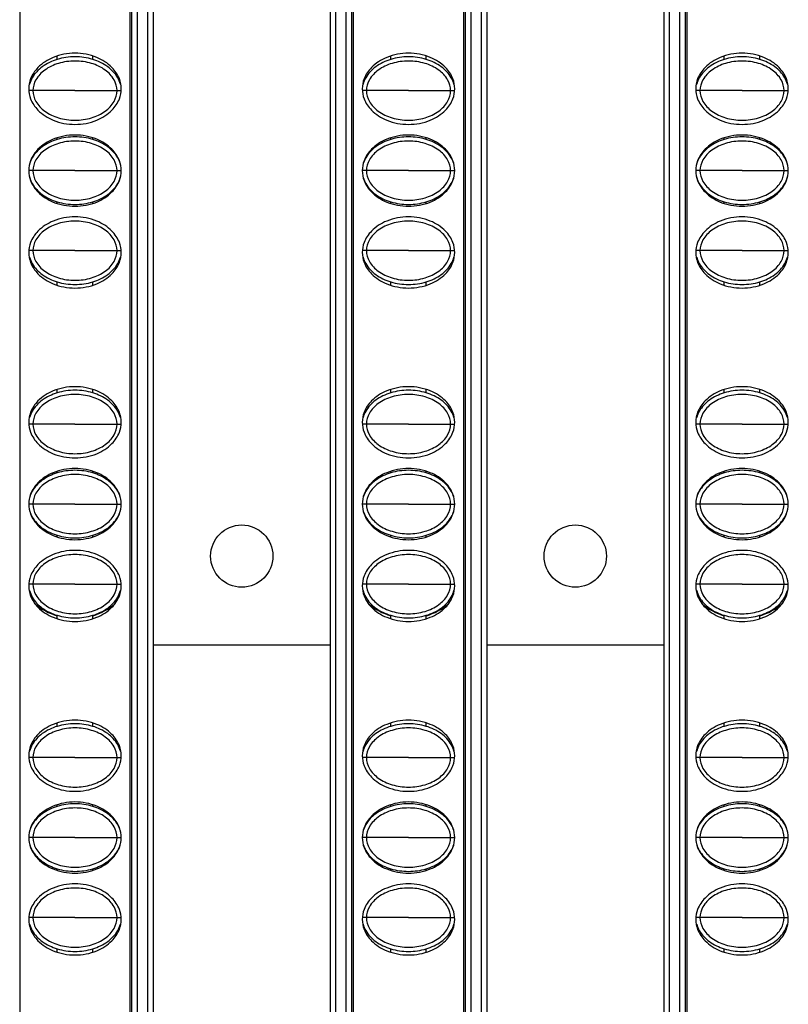
# Model space of a CAD drawing. Units: millimetres. Extents: x 6372 to 9836, y -168 to 2281.
# Drawn here: x 7003 to 7046, y 1244 to 1299 of the extents above; entities that cross this region are included whole.
import ezdxf

# ---------------------------------------------------------------- set-up
doc = ezdxf.new("R2010")
doc.units = ezdxf.units.MM
doc.header["$LTSCALE"] = 30.734
doc.layers.get('0').update_dxf_attribs({"linetype": 'CONTINUOUS'})

msp = doc.modelspace()

# ---------------------------------------------------------------- linework, layer by layer
at = {"color": 7, "linetype": 'Continuous'}
for p, q in [((7003.062, 1353.887), (7003.062, 1056.429)), ((7009.278, 1056.428), (7009.278, 1353.887)), ((7010.57, 1353.658), (7010.57, 758.658)), ((7020.52, 1353.658), (7020.52, 758.658)), ((7021.812, 1353.887), (7021.812, 1056.429)), ((7028.028, 1056.428), (7028.028, 1353.887)), ((7029.32, 1353.658), (7029.32, 758.658)), ((7039.27, 1353.658), (7039.27, 758.658)), ((7040.562, 1353.887), (7040.562, 1056.429)), ((7009.37, 759.458), (7009.37, 1352.858)), ((7021.72, 1352.858), (7021.72, 759.458)), ((7028.12, 759.458), (7028.12, 1352.858)), ((7040.47, 1352.858), (7040.47, 759.458)), ((7005.17, 1296.785), (7005.17, 1296.978)), ((7007.17, 1296.785), (7007.17, 1296.977)), ((7023.92, 1296.785), (7023.92, 1296.978)), ((7025.92, 1296.785), (7025.92, 1296.977)), ((7042.67, 1296.785), (7042.67, 1296.978)), ((7044.67, 1296.785), (7044.67, 1296.977)), ((7005.17, 1292.285), (7005.17, 1292.378)), ((7007.17, 1292.285), (7007.17, 1292.377)), ((7023.92, 1292.285), (7023.92, 1292.378)), ((7025.92, 1292.285), (7025.92, 1292.377)), ((7042.67, 1292.285), (7042.67, 1292.378)), ((7044.67, 1292.285), (7044.67, 1292.377)), ((7005.17, 1288.688), (7005.17, 1288.78)), ((7007.17, 1288.688), (7007.17, 1288.78)), ((7023.92, 1288.688), (7023.92, 1288.78)), ((7025.92, 1288.688), (7025.92, 1288.78)), ((7042.67, 1288.688), (7042.67, 1288.78)), ((7044.67, 1288.688), (7044.67, 1288.78)), ((7005.17, 1284.088), (7005.17, 1284.28)), ((7007.17, 1284.088), (7007.17, 1284.28)), ((7023.92, 1284.088), (7023.92, 1284.28)), ((7025.92, 1284.088), (7025.92, 1284.28)), ((7042.67, 1284.088), (7042.67, 1284.28)), ((7044.67, 1284.088), (7044.67, 1284.28)), ((7005.17, 1278.035), (7005.17, 1278.228)), ((7007.17, 1278.035), (7007.17, 1278.227)), ((7023.92, 1278.035), (7023.92, 1278.228)), ((7025.92, 1278.035), (7025.92, 1278.227)), ((7042.67, 1278.035), (7042.67, 1278.228)), ((7044.67, 1278.035), (7044.67, 1278.227)), ((7005.17, 1273.535), (7005.17, 1273.628)), ((7007.17, 1273.535), (7007.17, 1273.627)), ((7023.92, 1273.535), (7023.92, 1273.628)), ((7025.92, 1273.535), (7025.92, 1273.627)), ((7042.67, 1273.535), (7042.67, 1273.628)), ((7044.67, 1273.535), (7044.67, 1273.627)), ((7005.17, 1269.938), (7005.17, 1270.03)), ((7007.17, 1269.938), (7007.17, 1270.03)), ((7023.92, 1269.938), (7023.92, 1270.03)), ((7025.92, 1269.938), (7025.92, 1270.03)), ((7042.67, 1269.938), (7042.67, 1270.03)), ((7044.67, 1269.938), (7044.67, 1270.03)), ((7005.17, 1265.338), (7005.17, 1265.53)), ((7007.17, 1265.338), (7007.17, 1265.53)), ((7023.92, 1265.338), (7023.92, 1265.53)), ((7025.92, 1265.338), (7025.92, 1265.53)), ((7042.67, 1265.338), (7042.67, 1265.53)), ((7044.67, 1265.338), (7044.67, 1265.53)), ((7020.52, 1263.858), (7010.57, 1263.858)), ((7039.27, 1263.858), (7029.32, 1263.858)), ((7005.17, 1259.285), (7005.17, 1259.478)), ((7007.17, 1259.285), (7007.17, 1259.478)), ((7023.92, 1259.285), (7023.92, 1259.478)), ((7025.92, 1259.285), (7025.92, 1259.478)), ((7042.67, 1259.285), (7042.67, 1259.478)), ((7044.67, 1259.285), (7044.67, 1259.478)), ((7005.17, 1254.785), (7005.17, 1254.878)), ((7007.17, 1254.785), (7007.17, 1254.878)), ((7023.92, 1254.785), (7023.92, 1254.878)), ((7025.92, 1254.785), (7025.92, 1254.878)), ((7042.67, 1254.785), (7042.67, 1254.878)), ((7044.67, 1254.785), (7044.67, 1254.878)), ((7005.17, 1251.188), (7005.17, 1251.28)), ((7007.17, 1251.188), (7007.17, 1251.28)), ((7023.92, 1251.188), (7023.92, 1251.28)), ((7025.92, 1251.188), (7025.92, 1251.28)), ((7042.67, 1251.188), (7042.67, 1251.28)), ((7044.67, 1251.188), (7044.67, 1251.28)), ((7005.17, 1246.588), (7005.17, 1246.78)), ((7007.17, 1246.588), (7007.17, 1246.78)), ((7023.92, 1246.588), (7023.92, 1246.78)), ((7025.92, 1246.588), (7025.92, 1246.78)), ((7042.67, 1246.588), (7042.67, 1246.78)), ((7044.67, 1246.588), (7044.67, 1246.78))]:
    msp.add_line(p, q, dxfattribs=at)
at = {"color": 9, "linetype": 'Continuous'}
for p, q in [((7009.67, 1353.658), (7009.67, 758.658)), ((7010.27, 758.658), (7010.27, 1353.658)), ((7020.82, 1353.658), (7020.82, 758.658)), ((7021.42, 758.658), (7021.42, 1353.658)), ((7028.42, 1353.658), (7028.42, 758.658)), ((7029.02, 758.658), (7029.02, 1353.658)), ((7039.57, 1353.658), (7039.57, 758.658)), ((7040.17, 758.658), (7040.17, 1353.658)), ((7003.806, 1295.033), (7003.58, 1295.033)), ((7006.171, 1295.033), (7003.806, 1295.033)), ((7006.171, 1295.033), (7008.535, 1295.033)), ((7008.535, 1295.033), (7008.761, 1295.033)), ((7022.556, 1295.033), (7022.33, 1295.033)), ((7024.921, 1295.033), (7022.556, 1295.033)), ((7024.921, 1295.033), (7027.285, 1295.033)), ((7027.285, 1295.033), (7027.511, 1295.033)), ((7041.306, 1295.033), (7041.08, 1295.033)), ((7043.671, 1295.033), (7041.306, 1295.033)), ((7043.671, 1295.033), (7046.035, 1295.033)), ((7046.035, 1295.033), (7046.261, 1295.033)), ((7003.806, 1290.533), (7003.57, 1290.533)), ((7006.171, 1290.533), (7003.806, 1290.533)), ((7006.171, 1290.533), (7008.535, 1290.533)), ((7008.535, 1290.533), (7008.77, 1290.533)), ((7022.556, 1290.533), (7022.32, 1290.533)), ((7024.921, 1290.533), (7022.556, 1290.533)), ((7024.921, 1290.533), (7027.285, 1290.533)), ((7027.285, 1290.533), (7027.52, 1290.533)), ((7041.306, 1290.533), (7041.07, 1290.533)), ((7043.671, 1290.533), (7041.306, 1290.533)), ((7043.671, 1290.533), (7046.035, 1290.533)), ((7046.035, 1290.533), (7046.27, 1290.533)), ((7003.806, 1286.033), (7003.58, 1286.033)), ((7006.171, 1286.033), (7003.806, 1286.033)), ((7006.171, 1286.033), (7008.535, 1286.033)), ((7008.535, 1286.033), (7008.761, 1286.033)), ((7022.556, 1286.033), (7022.33, 1286.033)), ((7024.921, 1286.033), (7022.556, 1286.033)), ((7024.921, 1286.033), (7027.285, 1286.033)), ((7027.285, 1286.033), (7027.511, 1286.033)), ((7041.306, 1286.033), (7041.08, 1286.033)), ((7043.671, 1286.033), (7041.306, 1286.033)), ((7043.671, 1286.033), (7046.035, 1286.033)), ((7046.035, 1286.033), (7046.261, 1286.033)), ((7003.806, 1276.283), (7003.58, 1276.283)), ((7006.171, 1276.283), (7003.806, 1276.283)), ((7006.171, 1276.283), (7008.535, 1276.283)), ((7008.535, 1276.283), (7008.761, 1276.283)), ((7022.556, 1276.283), (7022.33, 1276.283)), ((7024.921, 1276.283), (7022.556, 1276.283)), ((7024.921, 1276.283), (7027.285, 1276.283)), ((7027.285, 1276.283), (7027.511, 1276.283)), ((7041.306, 1276.283), (7041.08, 1276.283)), ((7043.671, 1276.283), (7041.306, 1276.283)), ((7043.671, 1276.283), (7046.035, 1276.283)), ((7046.035, 1276.283), (7046.261, 1276.283)), ((7003.806, 1271.783), (7003.57, 1271.783)), ((7006.171, 1271.783), (7003.806, 1271.783)), ((7006.171, 1271.783), (7008.535, 1271.783)), ((7008.535, 1271.783), (7008.77, 1271.783)), ((7022.556, 1271.783), (7022.32, 1271.783)), ((7024.921, 1271.783), (7022.556, 1271.783)), ((7024.921, 1271.783), (7027.285, 1271.783)), ((7027.285, 1271.783), (7027.52, 1271.783)), ((7041.306, 1271.783), (7041.07, 1271.783)), ((7043.671, 1271.783), (7041.306, 1271.783)), ((7043.671, 1271.783), (7046.035, 1271.783)), ((7046.035, 1271.783), (7046.27, 1271.783)), ((7003.806, 1267.283), (7003.58, 1267.283)), ((7006.171, 1267.283), (7003.806, 1267.283)), ((7006.171, 1267.283), (7008.535, 1267.283)), ((7008.535, 1267.283), (7008.761, 1267.283)), ((7022.556, 1267.283), (7022.33, 1267.283)), ((7024.921, 1267.283), (7022.556, 1267.283)), ((7024.921, 1267.283), (7027.285, 1267.283)), ((7027.285, 1267.283), (7027.511, 1267.283)), ((7041.306, 1267.283), (7041.08, 1267.283)), ((7043.671, 1267.283), (7041.306, 1267.283)), ((7043.671, 1267.283), (7046.035, 1267.283)), ((7046.035, 1267.283), (7046.261, 1267.283)), ((7003.806, 1257.533), (7003.58, 1257.533)), ((7006.171, 1257.533), (7003.806, 1257.533)), ((7006.171, 1257.533), (7008.535, 1257.533)), ((7008.535, 1257.533), (7008.761, 1257.533)), ((7022.556, 1257.533), (7022.33, 1257.533)), ((7024.921, 1257.533), (7022.556, 1257.533)), ((7024.921, 1257.533), (7027.285, 1257.533)), ((7027.285, 1257.533), (7027.511, 1257.533)), ((7041.306, 1257.533), (7041.08, 1257.533)), ((7043.671, 1257.533), (7041.306, 1257.533)), ((7043.671, 1257.533), (7046.035, 1257.533)), ((7046.035, 1257.533), (7046.261, 1257.533)), ((7003.806, 1253.033), (7003.57, 1253.033)), ((7006.171, 1253.033), (7003.806, 1253.033)), ((7006.171, 1253.033), (7008.535, 1253.033)), ((7008.535, 1253.033), (7008.77, 1253.033)), ((7022.556, 1253.033), (7022.32, 1253.033)), ((7024.921, 1253.033), (7022.556, 1253.033)), ((7024.921, 1253.033), (7027.285, 1253.033)), ((7027.285, 1253.033), (7027.52, 1253.033)), ((7041.306, 1253.033), (7041.07, 1253.033)), ((7043.671, 1253.033), (7041.306, 1253.033)), ((7043.671, 1253.033), (7046.035, 1253.033)), ((7046.035, 1253.033), (7046.27, 1253.033)), ((7003.806, 1248.533), (7003.58, 1248.533)), ((7006.171, 1248.533), (7003.806, 1248.533)), ((7006.171, 1248.533), (7008.535, 1248.533)), ((7008.535, 1248.533), (7008.761, 1248.533)), ((7022.556, 1248.533), (7022.33, 1248.533)), ((7024.921, 1248.533), (7022.556, 1248.533)), ((7024.921, 1248.533), (7027.285, 1248.533)), ((7027.285, 1248.533), (7027.511, 1248.533)), ((7041.306, 1248.533), (7041.08, 1248.533)), ((7043.671, 1248.533), (7041.306, 1248.533)), ((7043.671, 1248.533), (7046.035, 1248.533)), ((7046.035, 1248.533), (7046.261, 1248.533))]:
    msp.add_line(p, q, dxfattribs=at)
at = {"color": 7, "linetype": 'Continuous'}
for centre in [(7015.545, 1268.858), (7034.295, 1268.858)]:
    msp.add_circle(centre, 1.75, dxfattribs=at)
for centre, start, end in [((7006.17, 1268.858), 135.9316, 135.9758), ((7006.17, 1268.858), 44.0257, 44.0695), ((7024.92, 1268.858), 135.9316, 135.9758), ((7024.92, 1268.858), 44.0257, 44.0695), ((7043.67, 1268.858), 135.9316, 135.9758), ((7043.67, 1268.858), 44.0257, 44.0695), ((7006.17, 1268.858), 230.1616, 253.3598), ((7006.17, 1268.858), 286.6397, 309.842), ((7024.92, 1268.858), 230.1616, 253.3598), ((7024.92, 1268.858), 286.6397, 309.842), ((7043.67, 1268.858), 230.1616, 253.3598), ((7043.67, 1268.858), 286.6397, 309.842)]:
    msp.add_arc(centre, 3.5, start, end, dxfattribs=at)
for points, start_tangent, end_tangent in [([(7008.77, 1295.133), (7008.666, 1295.693), (7008.25, 1296.333), (7007.394, 1296.897), (7006.17, 1297.133), (7004.947, 1296.897), (7004.09, 1296.333), (7003.674, 1295.693), (7003.57, 1295.133)], (0, 1), (0, -1)), ([(7005.17, 1296.786), (7004.332, 1296.376), (7003.768, 1295.76), (7003.62, 1295.4)], (-0.95659, -0.291438), (-0.260201, -0.965554)), ([(7008.535, 1295.033), (7008.367, 1295.643), (7007.87, 1296.186), (7007.097, 1296.562), (7006.17, 1296.697), (7005.244, 1296.562), (7004.471, 1296.186), (7003.973, 1295.643), (7003.806, 1295.033)], (0, 1), (0, -1)), ([(7007.171, 1296.786), (7006.17, 1296.933), (7005.17, 1296.786)], (-0.956591, 0.291434), (-0.95659, -0.291438)), ([(7008.721, 1295.4), (7008.572, 1295.76), (7008.009, 1296.376), (7007.171, 1296.786)], (-0.260198, 0.965555), (-0.956591, 0.291434)), ([(7027.52, 1295.133), (7027.416, 1295.693), (7027, 1296.333), (7026.144, 1296.897), (7024.92, 1297.133), (7023.697, 1296.897), (7022.84, 1296.333), (7022.424, 1295.693), (7022.32, 1295.133)], (0, 1), (0, -1)), ([(7023.92, 1296.786), (7023.082, 1296.376), (7022.518, 1295.76), (7022.37, 1295.4)], (-0.95659, -0.291438), (-0.260201, -0.965554)), ([(7027.285, 1295.033), (7027.117, 1295.643), (7026.62, 1296.186), (7025.847, 1296.562), (7024.92, 1296.697), (7023.994, 1296.562), (7023.221, 1296.186), (7022.723, 1295.643), (7022.556, 1295.033)], (0, 1), (0, -1)), ([(7025.921, 1296.786), (7024.92, 1296.933), (7023.92, 1296.786)], (-0.956591, 0.291434), (-0.95659, -0.291438)), ([(7027.471, 1295.4), (7027.322, 1295.76), (7026.759, 1296.376), (7025.921, 1296.786)], (-0.260198, 0.965555), (-0.956591, 0.291434)), ([(7046.27, 1295.133), (7046.166, 1295.693), (7045.75, 1296.333), (7044.894, 1296.897), (7043.67, 1297.133), (7042.447, 1296.897), (7041.59, 1296.333), (7041.174, 1295.693), (7041.07, 1295.133)], (0, 1), (0, -1)), ([(7042.67, 1296.786), (7041.832, 1296.376), (7041.268, 1295.76), (7041.12, 1295.4)], (-0.95659, -0.291438), (-0.260201, -0.965554)), ([(7046.035, 1295.033), (7045.867, 1295.643), (7045.37, 1296.186), (7044.597, 1296.562), (7043.67, 1296.697), (7042.744, 1296.562), (7041.971, 1296.186), (7041.473, 1295.643), (7041.306, 1295.033)], (0, 1), (0, -1)), ([(7044.671, 1296.786), (7043.67, 1296.933), (7042.67, 1296.786)], (-0.956591, 0.291434), (-0.95659, -0.291438)), ([(7046.221, 1295.4), (7046.072, 1295.76), (7045.509, 1296.376), (7044.671, 1296.786)], (-0.260198, 0.965555), (-0.956591, 0.291434)), ([(7003.57, 1295.133), (7003.674, 1294.573), (7004.09, 1293.933), (7004.947, 1293.368), (7006.17, 1293.133), (7007.394, 1293.368), (7008.25, 1293.933), (7008.666, 1294.573), (7008.77, 1295.133)], (0, -1), (0, 1)), ([(7003.806, 1295.033), (7003.973, 1294.422), (7004.471, 1293.879), (7005.244, 1293.503), (7006.17, 1293.368), (7007.097, 1293.503), (7007.87, 1293.879), (7008.367, 1294.422), (7008.535, 1295.033)], (0, -1), (0, 1)), ([(7022.32, 1295.133), (7022.424, 1294.573), (7022.84, 1293.933), (7023.697, 1293.368), (7024.92, 1293.133), (7026.144, 1293.368), (7027, 1293.933), (7027.416, 1294.573), (7027.52, 1295.133)], (0, -1), (0, 1)), ([(7022.556, 1295.033), (7022.723, 1294.422), (7023.221, 1293.879), (7023.994, 1293.503), (7024.92, 1293.368), (7025.847, 1293.503), (7026.62, 1293.879), (7027.117, 1294.422), (7027.285, 1295.033)], (0, -1), (0, 1)), ([(7041.07, 1295.133), (7041.174, 1294.573), (7041.59, 1293.933), (7042.447, 1293.368), (7043.67, 1293.133), (7044.894, 1293.368), (7045.75, 1293.933), (7046.166, 1294.573), (7046.27, 1295.133)], (0, -1), (0, 1)), ([(7041.306, 1295.033), (7041.473, 1294.422), (7041.971, 1293.879), (7042.744, 1293.503), (7043.67, 1293.368), (7044.597, 1293.503), (7045.37, 1293.879), (7045.867, 1294.422), (7046.035, 1295.033)], (0, -1), (0, 1)), ([(7008.77, 1290.533), (7008.666, 1291.093), (7008.25, 1291.733), (7007.394, 1292.297), (7006.17, 1292.533), (7004.947, 1292.297), (7004.09, 1291.733), (7003.674, 1291.093), (7003.57, 1290.533)], (0, 1), (0, -1)), ([(7005.17, 1292.286), (7004.332, 1291.876), (7003.768, 1291.26), (7003.627, 1290.925)], (-0.95659, -0.291438), (-0.277748, -0.960654)), ([(7008.535, 1290.533), (7008.367, 1291.143), (7007.87, 1291.686), (7007.097, 1292.062), (7006.17, 1292.197), (7005.244, 1292.062), (7004.471, 1291.686), (7003.973, 1291.143), (7003.806, 1290.533)], (0, 1), (0, -1)), ([(7007.171, 1292.286), (7006.17, 1292.433), (7005.17, 1292.286)], (-0.956591, 0.291434), (-0.95659, -0.291438)), ([(7008.714, 1290.925), (7008.572, 1291.26), (7008.009, 1291.876), (7007.171, 1292.286)], (-0.277479, 0.960732), (-0.956591, 0.291434)), ([(7027.52, 1290.533), (7027.416, 1291.093), (7027, 1291.733), (7026.144, 1292.297), (7024.92, 1292.533), (7023.697, 1292.297), (7022.84, 1291.733), (7022.424, 1291.093), (7022.32, 1290.533)], (0, 1), (0, -1)), ([(7023.92, 1292.286), (7023.082, 1291.876), (7022.518, 1291.26), (7022.377, 1290.925)], (-0.95659, -0.291438), (-0.277748, -0.960654)), ([(7027.285, 1290.533), (7027.117, 1291.143), (7026.62, 1291.686), (7025.847, 1292.062), (7024.92, 1292.197), (7023.994, 1292.062), (7023.221, 1291.686), (7022.723, 1291.143), (7022.556, 1290.533)], (0, 1), (0, -1)), ([(7025.921, 1292.286), (7024.92, 1292.433), (7023.92, 1292.286)], (-0.956591, 0.291434), (-0.95659, -0.291438)), ([(7027.464, 1290.925), (7027.322, 1291.26), (7026.759, 1291.876), (7025.921, 1292.286)], (-0.277479, 0.960732), (-0.956591, 0.291434)), ([(7046.27, 1290.533), (7046.166, 1291.093), (7045.75, 1291.733), (7044.894, 1292.297), (7043.67, 1292.533), (7042.447, 1292.297), (7041.59, 1291.733), (7041.174, 1291.093), (7041.07, 1290.533)], (0, 1), (0, -1)), ([(7042.67, 1292.286), (7041.832, 1291.876), (7041.268, 1291.26), (7041.127, 1290.925)], (-0.95659, -0.291438), (-0.277748, -0.960654)), ([(7046.035, 1290.533), (7045.867, 1291.143), (7045.37, 1291.686), (7044.597, 1292.062), (7043.67, 1292.197), (7042.744, 1292.062), (7041.971, 1291.686), (7041.473, 1291.143), (7041.306, 1290.533)], (0, 1), (0, -1)), ([(7044.671, 1292.286), (7043.67, 1292.433), (7042.67, 1292.286)], (-0.956591, 0.291434), (-0.95659, -0.291438)), ([(7046.214, 1290.925), (7046.072, 1291.26), (7045.509, 1291.876), (7044.671, 1292.286)], (-0.277479, 0.960732), (-0.956591, 0.291434)), ([(7003.57, 1290.533), (7003.674, 1289.973), (7004.09, 1289.333), (7004.947, 1288.768), (7006.17, 1288.533), (7007.394, 1288.768), (7008.25, 1289.333), (7008.666, 1289.973), (7008.77, 1290.533)], (0, -1), (0, 1)), ([(7003.806, 1290.533), (7003.973, 1289.922), (7004.471, 1289.379), (7005.244, 1289.003), (7006.17, 1288.868), (7007.097, 1289.003), (7007.87, 1289.379), (7008.367, 1289.922), (7008.535, 1290.533)], (0, -1), (0, 1)), ([(7022.32, 1290.533), (7022.424, 1289.973), (7022.84, 1289.333), (7023.697, 1288.768), (7024.92, 1288.533), (7026.144, 1288.768), (7027, 1289.333), (7027.416, 1289.973), (7027.52, 1290.533)], (0, -1), (0, 1)), ([(7022.556, 1290.533), (7022.723, 1289.922), (7023.221, 1289.379), (7023.994, 1289.003), (7024.92, 1288.868), (7025.847, 1289.003), (7026.62, 1289.379), (7027.117, 1289.922), (7027.285, 1290.533)], (0, -1), (0, 1)), ([(7041.07, 1290.533), (7041.174, 1289.973), (7041.59, 1289.333), (7042.447, 1288.768), (7043.67, 1288.533), (7044.894, 1288.768), (7045.75, 1289.333), (7046.166, 1289.973), (7046.27, 1290.533)], (0, -1), (0, 1)), ([(7041.306, 1290.533), (7041.473, 1289.922), (7041.971, 1289.379), (7042.744, 1289.003), (7043.67, 1288.868), (7044.597, 1289.003), (7045.37, 1289.379), (7045.867, 1289.922), (7046.035, 1290.533)], (0, -1), (0, 1)), ([(7003.627, 1290.14), (7003.768, 1289.805), (7004.332, 1289.189), (7005.17, 1288.779)], (0.27748, -0.960732), (0.956591, -0.291434)), ([(7007.171, 1288.779), (7008.009, 1289.189), (7008.572, 1289.805), (7008.714, 1290.14)], (0.95659, 0.291438), (0.277748, 0.960654)), ([(7022.377, 1290.14), (7022.518, 1289.805), (7023.082, 1289.189), (7023.92, 1288.779)], (0.27748, -0.960732), (0.956591, -0.291434)), ([(7025.921, 1288.779), (7026.759, 1289.189), (7027.322, 1289.805), (7027.464, 1290.14)], (0.95659, 0.291438), (0.277748, 0.960654)), ([(7041.127, 1290.14), (7041.268, 1289.805), (7041.832, 1289.189), (7042.67, 1288.779)], (0.27748, -0.960732), (0.956591, -0.291434)), ([(7044.671, 1288.779), (7045.509, 1289.189), (7046.072, 1289.805), (7046.214, 1290.14)], (0.95659, 0.291438), (0.277748, 0.960654)), ([(7005.17, 1288.779), (7006.17, 1288.633), (7007.171, 1288.779)], (0.956591, -0.291434), (0.95659, 0.291438)), ([(7023.92, 1288.779), (7024.92, 1288.633), (7025.921, 1288.779)], (0.956591, -0.291434), (0.95659, 0.291438)), ([(7042.67, 1288.779), (7043.67, 1288.633), (7044.671, 1288.779)], (0.956591, -0.291434), (0.95659, 0.291438)), ([(7008.77, 1285.933), (7008.666, 1286.493), (7008.25, 1287.133), (7007.394, 1287.697), (7006.17, 1287.933), (7004.947, 1287.697), (7004.09, 1287.133), (7003.674, 1286.493), (7003.57, 1285.933)], (0, 1), (0, -1)), ([(7027.52, 1285.933), (7027.416, 1286.493), (7027, 1287.133), (7026.144, 1287.697), (7024.92, 1287.933), (7023.697, 1287.697), (7022.84, 1287.133), (7022.424, 1286.493), (7022.32, 1285.933)], (0, 1), (0, -1)), ([(7046.27, 1285.933), (7046.166, 1286.493), (7045.75, 1287.133), (7044.894, 1287.697), (7043.67, 1287.933), (7042.447, 1287.697), (7041.59, 1287.133), (7041.174, 1286.493), (7041.07, 1285.933)], (0, 1), (0, -1)), ([(7008.535, 1286.033), (7008.367, 1286.643), (7007.87, 1287.186), (7007.097, 1287.562), (7006.17, 1287.697), (7005.244, 1287.562), (7004.471, 1287.186), (7003.973, 1286.643), (7003.806, 1286.033)], (0, 1), (0, -1)), ([(7027.285, 1286.033), (7027.117, 1286.643), (7026.62, 1287.186), (7025.847, 1287.562), (7024.92, 1287.697), (7023.994, 1287.562), (7023.221, 1287.186), (7022.723, 1286.643), (7022.556, 1286.033)], (0, 1), (0, -1)), ([(7046.035, 1286.033), (7045.867, 1286.643), (7045.37, 1287.186), (7044.597, 1287.562), (7043.67, 1287.697), (7042.744, 1287.562), (7041.971, 1287.186), (7041.473, 1286.643), (7041.306, 1286.033)], (0, 1), (0, -1)), ([(7003.57, 1285.933), (7003.674, 1285.373), (7004.09, 1284.733), (7004.947, 1284.168), (7006.17, 1283.933), (7007.394, 1284.168), (7008.25, 1284.733), (7008.666, 1285.373), (7008.77, 1285.933)], (0, -1), (0, 1)), ([(7003.62, 1285.666), (7003.768, 1285.305), (7004.332, 1284.689), (7005.17, 1284.279)], (0.260198, -0.965555), (0.956591, -0.291434)), ([(7003.806, 1286.033), (7003.973, 1285.422), (7004.471, 1284.879), (7005.244, 1284.503), (7006.17, 1284.368), (7007.097, 1284.503), (7007.87, 1284.879), (7008.367, 1285.422), (7008.535, 1286.033)], (0, -1), (0, 1)), ([(7007.171, 1284.279), (7008.009, 1284.689), (7008.572, 1285.305), (7008.721, 1285.666)], (0.95659, 0.291438), (0.260201, 0.965554)), ([(7022.32, 1285.933), (7022.424, 1285.373), (7022.84, 1284.733), (7023.697, 1284.168), (7024.92, 1283.933), (7026.144, 1284.168), (7027, 1284.733), (7027.416, 1285.373), (7027.52, 1285.933)], (0, -1), (0, 1)), ([(7022.37, 1285.666), (7022.518, 1285.305), (7023.082, 1284.689), (7023.92, 1284.279)], (0.260198, -0.965555), (0.956591, -0.291434)), ([(7022.556, 1286.033), (7022.723, 1285.422), (7023.221, 1284.879), (7023.994, 1284.503), (7024.92, 1284.368), (7025.847, 1284.503), (7026.62, 1284.879), (7027.117, 1285.422), (7027.285, 1286.033)], (0, -1), (0, 1)), ([(7025.921, 1284.279), (7026.759, 1284.689), (7027.322, 1285.305), (7027.471, 1285.666)], (0.95659, 0.291438), (0.260201, 0.965554)), ([(7041.07, 1285.933), (7041.174, 1285.373), (7041.59, 1284.733), (7042.447, 1284.168), (7043.67, 1283.933), (7044.894, 1284.168), (7045.75, 1284.733), (7046.166, 1285.373), (7046.27, 1285.933)], (0, -1), (0, 1)), ([(7041.12, 1285.666), (7041.268, 1285.305), (7041.832, 1284.689), (7042.67, 1284.279)], (0.260198, -0.965555), (0.956591, -0.291434)), ([(7041.306, 1286.033), (7041.473, 1285.422), (7041.971, 1284.879), (7042.744, 1284.503), (7043.67, 1284.368), (7044.597, 1284.503), (7045.37, 1284.879), (7045.867, 1285.422), (7046.035, 1286.033)], (0, -1), (0, 1)), ([(7044.671, 1284.279), (7045.509, 1284.689), (7046.072, 1285.305), (7046.221, 1285.666)], (0.95659, 0.291438), (0.260201, 0.965554)), ([(7005.17, 1284.279), (7006.17, 1284.133), (7007.171, 1284.279)], (0.956591, -0.291434), (0.95659, 0.291438)), ([(7023.92, 1284.279), (7024.92, 1284.133), (7025.921, 1284.279)], (0.956591, -0.291434), (0.95659, 0.291438)), ([(7042.67, 1284.279), (7043.67, 1284.133), (7044.671, 1284.279)], (0.956591, -0.291434), (0.95659, 0.291438)), ([(7008.77, 1276.383), (7008.666, 1276.943), (7008.25, 1277.583), (7007.394, 1278.147), (7006.17, 1278.383), (7004.947, 1278.147), (7004.09, 1277.583), (7003.674, 1276.943), (7003.57, 1276.383)], (0, 1), (0, -1)), ([(7027.52, 1276.383), (7027.416, 1276.943), (7027, 1277.583), (7026.144, 1278.147), (7024.92, 1278.383), (7023.697, 1278.147), (7022.84, 1277.583), (7022.424, 1276.943), (7022.32, 1276.383)], (0, 1), (0, -1)), ([(7046.27, 1276.383), (7046.166, 1276.943), (7045.75, 1277.583), (7044.894, 1278.147), (7043.67, 1278.383), (7042.447, 1278.147), (7041.59, 1277.583), (7041.174, 1276.943), (7041.07, 1276.383)], (0, 1), (0, -1)), ([(7005.17, 1278.036), (7004.332, 1277.626), (7003.768, 1277.01), (7003.62, 1276.65)], (-0.95659, -0.291438), (-0.260201, -0.965554)), ([(7008.535, 1276.283), (7008.367, 1276.893), (7007.87, 1277.436), (7007.097, 1277.812), (7006.17, 1277.947), (7005.244, 1277.812), (7004.471, 1277.436), (7003.973, 1276.893), (7003.806, 1276.283)], (0, 1), (0, -1)), ([(7007.171, 1278.036), (7006.17, 1278.183), (7005.17, 1278.036)], (-0.956591, 0.291434), (-0.95659, -0.291438)), ([(7008.721, 1276.65), (7008.572, 1277.01), (7008.009, 1277.626), (7007.171, 1278.036)], (-0.260198, 0.965555), (-0.956591, 0.291434)), ([(7023.92, 1278.036), (7023.082, 1277.626), (7022.518, 1277.01), (7022.37, 1276.65)], (-0.95659, -0.291438), (-0.260201, -0.965554)), ([(7027.285, 1276.283), (7027.117, 1276.893), (7026.62, 1277.436), (7025.847, 1277.812), (7024.92, 1277.947), (7023.994, 1277.812), (7023.221, 1277.436), (7022.723, 1276.893), (7022.556, 1276.283)], (0, 1), (0, -1)), ([(7025.921, 1278.036), (7024.92, 1278.183), (7023.92, 1278.036)], (-0.956591, 0.291434), (-0.95659, -0.291438)), ([(7027.471, 1276.65), (7027.322, 1277.01), (7026.759, 1277.626), (7025.921, 1278.036)], (-0.260198, 0.965555), (-0.956591, 0.291434)), ([(7042.67, 1278.036), (7041.832, 1277.626), (7041.268, 1277.01), (7041.12, 1276.65)], (-0.95659, -0.291438), (-0.260201, -0.965554)), ([(7046.035, 1276.283), (7045.867, 1276.893), (7045.37, 1277.436), (7044.597, 1277.812), (7043.67, 1277.947), (7042.744, 1277.812), (7041.971, 1277.436), (7041.473, 1276.893), (7041.306, 1276.283)], (0, 1), (0, -1)), ([(7044.671, 1278.036), (7043.67, 1278.183), (7042.67, 1278.036)], (-0.956591, 0.291434), (-0.95659, -0.291438)), ([(7046.221, 1276.65), (7046.072, 1277.01), (7045.509, 1277.626), (7044.671, 1278.036)], (-0.260198, 0.965555), (-0.956591, 0.291434)), ([(7003.57, 1276.383), (7003.674, 1275.823), (7004.09, 1275.183), (7004.947, 1274.618), (7006.17, 1274.383), (7007.394, 1274.618), (7008.25, 1275.183), (7008.666, 1275.823), (7008.77, 1276.383)], (0, -1), (0, 1)), ([(7003.806, 1276.283), (7003.973, 1275.672), (7004.471, 1275.129), (7005.244, 1274.753), (7006.17, 1274.618), (7007.097, 1274.753), (7007.87, 1275.129), (7008.367, 1275.672), (7008.535, 1276.283)], (0, -1), (0, 1)), ([(7022.32, 1276.383), (7022.424, 1275.823), (7022.84, 1275.183), (7023.697, 1274.618), (7024.92, 1274.383), (7026.144, 1274.618), (7027, 1275.183), (7027.416, 1275.823), (7027.52, 1276.383)], (0, -1), (0, 1)), ([(7022.556, 1276.283), (7022.723, 1275.672), (7023.221, 1275.129), (7023.994, 1274.753), (7024.92, 1274.618), (7025.847, 1274.753), (7026.62, 1275.129), (7027.117, 1275.672), (7027.285, 1276.283)], (0, -1), (0, 1)), ([(7041.07, 1276.383), (7041.174, 1275.823), (7041.59, 1275.183), (7042.447, 1274.618), (7043.67, 1274.383), (7044.894, 1274.618), (7045.75, 1275.183), (7046.166, 1275.823), (7046.27, 1276.383)], (0, -1), (0, 1)), ([(7041.306, 1276.283), (7041.473, 1275.672), (7041.971, 1275.129), (7042.744, 1274.753), (7043.67, 1274.618), (7044.597, 1274.753), (7045.37, 1275.129), (7045.867, 1275.672), (7046.035, 1276.283)], (0, -1), (0, 1)), ([(7008.77, 1271.783), (7008.666, 1272.343), (7008.25, 1272.983), (7007.394, 1273.547), (7006.17, 1273.783), (7004.947, 1273.547), (7004.09, 1272.983), (7003.674, 1272.343), (7003.57, 1271.783)], (0, 1), (0, -1)), ([(7005.17, 1273.536), (7004.332, 1273.126), (7003.768, 1272.51), (7003.627, 1272.175)], (-0.95659, -0.291438), (-0.277748, -0.960654)), ([(7008.535, 1271.783), (7008.367, 1272.393), (7007.87, 1272.936), (7007.097, 1273.312), (7006.17, 1273.447), (7005.244, 1273.312), (7004.471, 1272.936), (7003.973, 1272.393), (7003.806, 1271.783)], (0, 1), (0, -1)), ([(7007.171, 1273.536), (7006.17, 1273.683), (7005.17, 1273.536)], (-0.956591, 0.291434), (-0.95659, -0.291438)), ([(7008.714, 1272.175), (7008.572, 1272.51), (7008.009, 1273.126), (7007.171, 1273.536)], (-0.277479, 0.960732), (-0.956591, 0.291434)), ([(7027.52, 1271.783), (7027.416, 1272.343), (7027, 1272.983), (7026.144, 1273.547), (7024.92, 1273.783), (7023.697, 1273.547), (7022.84, 1272.983), (7022.424, 1272.343), (7022.32, 1271.783)], (0, 1), (0, -1)), ([(7023.92, 1273.536), (7023.082, 1273.126), (7022.518, 1272.51), (7022.377, 1272.175)], (-0.95659, -0.291438), (-0.277748, -0.960654)), ([(7027.285, 1271.783), (7027.117, 1272.393), (7026.62, 1272.936), (7025.847, 1273.312), (7024.92, 1273.447), (7023.994, 1273.312), (7023.221, 1272.936), (7022.723, 1272.393), (7022.556, 1271.783)], (0, 1), (0, -1)), ([(7025.921, 1273.536), (7024.92, 1273.683), (7023.92, 1273.536)], (-0.956591, 0.291434), (-0.95659, -0.291438)), ([(7027.464, 1272.175), (7027.322, 1272.51), (7026.759, 1273.126), (7025.921, 1273.536)], (-0.277479, 0.960732), (-0.956591, 0.291434)), ([(7046.27, 1271.783), (7046.166, 1272.343), (7045.75, 1272.983), (7044.894, 1273.547), (7043.67, 1273.783), (7042.447, 1273.547), (7041.59, 1272.983), (7041.174, 1272.343), (7041.07, 1271.783)], (0, 1), (0, -1)), ([(7042.67, 1273.536), (7041.832, 1273.126), (7041.268, 1272.51), (7041.127, 1272.175)], (-0.95659, -0.291438), (-0.277748, -0.960654)), ([(7046.035, 1271.783), (7045.867, 1272.393), (7045.37, 1272.936), (7044.597, 1273.312), (7043.67, 1273.447), (7042.744, 1273.312), (7041.971, 1272.936), (7041.473, 1272.393), (7041.306, 1271.783)], (0, 1), (0, -1)), ([(7044.671, 1273.536), (7043.67, 1273.683), (7042.67, 1273.536)], (-0.956591, 0.291434), (-0.95659, -0.291438)), ([(7046.214, 1272.175), (7046.072, 1272.51), (7045.509, 1273.126), (7044.671, 1273.536)], (-0.277479, 0.960732), (-0.956591, 0.291434)), ([(7003.57, 1271.783), (7003.674, 1271.223), (7004.09, 1270.583), (7004.947, 1270.018), (7006.17, 1269.783), (7007.394, 1270.018), (7008.25, 1270.583), (7008.666, 1271.223), (7008.77, 1271.783)], (0, -1), (0, 1)), ([(7003.806, 1271.783), (7003.973, 1271.172), (7004.471, 1270.629), (7005.244, 1270.253), (7006.17, 1270.118), (7007.097, 1270.253), (7007.87, 1270.629), (7008.367, 1271.172), (7008.535, 1271.783)], (0, -1), (0, 1)), ([(7022.32, 1271.783), (7022.424, 1271.223), (7022.84, 1270.583), (7023.697, 1270.018), (7024.92, 1269.783), (7026.144, 1270.018), (7027, 1270.583), (7027.416, 1271.223), (7027.52, 1271.783)], (0, -1), (0, 1)), ([(7022.556, 1271.783), (7022.723, 1271.172), (7023.221, 1270.629), (7023.994, 1270.253), (7024.92, 1270.118), (7025.847, 1270.253), (7026.62, 1270.629), (7027.117, 1271.172), (7027.285, 1271.783)], (0, -1), (0, 1)), ([(7041.07, 1271.783), (7041.174, 1271.223), (7041.59, 1270.583), (7042.447, 1270.018), (7043.67, 1269.783), (7044.894, 1270.018), (7045.75, 1270.583), (7046.166, 1271.223), (7046.27, 1271.783)], (0, -1), (0, 1)), ([(7041.306, 1271.783), (7041.473, 1271.172), (7041.971, 1270.629), (7042.744, 1270.253), (7043.67, 1270.118), (7044.597, 1270.253), (7045.37, 1270.629), (7045.867, 1271.172), (7046.035, 1271.783)], (0, -1), (0, 1)), ([(7003.627, 1271.39), (7003.768, 1271.055), (7004.332, 1270.439), (7005.17, 1270.029)], (0.27748, -0.960732), (0.956591, -0.291434)), ([(7007.171, 1270.029), (7008.009, 1270.439), (7008.572, 1271.055), (7008.714, 1271.39)], (0.95659, 0.291438), (0.277748, 0.960654)), ([(7022.377, 1271.39), (7022.518, 1271.055), (7023.082, 1270.439), (7023.92, 1270.029)], (0.27748, -0.960732), (0.956591, -0.291434)), ([(7025.921, 1270.029), (7026.759, 1270.439), (7027.322, 1271.055), (7027.464, 1271.39)], (0.95659, 0.291438), (0.277748, 0.960654)), ([(7041.127, 1271.39), (7041.268, 1271.055), (7041.832, 1270.439), (7042.67, 1270.029)], (0.27748, -0.960732), (0.956591, -0.291434)), ([(7044.671, 1270.029), (7045.509, 1270.439), (7046.072, 1271.055), (7046.214, 1271.39)], (0.95659, 0.291438), (0.277748, 0.960654)), ([(7005.17, 1270.029), (7006.17, 1269.883), (7007.171, 1270.029)], (0.956591, -0.291434), (0.95659, 0.291438)), ([(7023.92, 1270.029), (7024.92, 1269.883), (7025.921, 1270.029)], (0.956591, -0.291434), (0.95659, 0.291438)), ([(7042.67, 1270.029), (7043.67, 1269.883), (7044.671, 1270.029)], (0.956591, -0.291434), (0.95659, 0.291438)), ([(7008.77, 1267.183), (7008.666, 1267.743), (7008.25, 1268.383), (7007.394, 1268.947), (7006.17, 1269.183), (7004.947, 1268.947), (7004.09, 1268.383), (7003.674, 1267.743), (7003.57, 1267.183)], (0, 1), (0, -1)), ([(7008.535, 1267.283), (7008.367, 1267.893), (7007.87, 1268.436), (7007.097, 1268.812), (7006.17, 1268.947), (7005.244, 1268.812), (7004.471, 1268.436), (7003.973, 1267.893), (7003.806, 1267.283)], (0, 1), (0, -1)), ([(7027.52, 1267.183), (7027.416, 1267.743), (7027, 1268.383), (7026.144, 1268.947), (7024.92, 1269.183), (7023.697, 1268.947), (7022.84, 1268.383), (7022.424, 1267.743), (7022.32, 1267.183)], (0, 1), (0, -1)), ([(7027.285, 1267.283), (7027.117, 1267.893), (7026.62, 1268.436), (7025.847, 1268.812), (7024.92, 1268.947), (7023.994, 1268.812), (7023.221, 1268.436), (7022.723, 1267.893), (7022.556, 1267.283)], (0, 1), (0, -1)), ([(7046.27, 1267.183), (7046.166, 1267.743), (7045.75, 1268.383), (7044.894, 1268.947), (7043.67, 1269.183), (7042.447, 1268.947), (7041.59, 1268.383), (7041.174, 1267.743), (7041.07, 1267.183)], (0, 1), (0, -1)), ([(7046.035, 1267.283), (7045.867, 1267.893), (7045.37, 1268.436), (7044.597, 1268.812), (7043.67, 1268.947), (7042.744, 1268.812), (7041.971, 1268.436), (7041.473, 1267.893), (7041.306, 1267.283)], (0, 1), (0, -1)), ([(7003.806, 1267.283), (7003.973, 1266.672), (7004.471, 1266.129), (7005.244, 1265.753), (7006.17, 1265.618), (7007.097, 1265.753), (7007.87, 1266.129), (7008.367, 1266.672), (7008.535, 1267.283)], (0, -1), (0, 1)), ([(7022.556, 1267.283), (7022.723, 1266.672), (7023.221, 1266.129), (7023.994, 1265.753), (7024.92, 1265.618), (7025.847, 1265.753), (7026.62, 1266.129), (7027.117, 1266.672), (7027.285, 1267.283)], (0, -1), (0, 1)), ([(7041.306, 1267.283), (7041.473, 1266.672), (7041.971, 1266.129), (7042.744, 1265.753), (7043.67, 1265.618), (7044.597, 1265.753), (7045.37, 1266.129), (7045.867, 1266.672), (7046.035, 1267.283)], (0, -1), (0, 1)), ([(7003.57, 1267.183), (7003.674, 1266.623), (7004.09, 1265.983), (7004.947, 1265.418), (7006.17, 1265.183), (7007.394, 1265.418), (7008.25, 1265.983), (7008.666, 1266.623), (7008.77, 1267.183)], (0, -1), (0, 1)), ([(7003.62, 1266.916), (7003.768, 1266.555), (7004.332, 1265.939), (7005.17, 1265.529)], (0.260198, -0.965555), (0.956591, -0.291434)), ([(7007.171, 1265.529), (7008.009, 1265.939), (7008.572, 1266.555), (7008.721, 1266.916)], (0.95659, 0.291438), (0.260201, 0.965554)), ([(7022.32, 1267.183), (7022.424, 1266.623), (7022.84, 1265.983), (7023.697, 1265.418), (7024.92, 1265.183), (7026.144, 1265.418), (7027, 1265.983), (7027.416, 1266.623), (7027.52, 1267.183)], (0, -1), (0, 1)), ([(7022.37, 1266.916), (7022.518, 1266.555), (7023.082, 1265.939), (7023.92, 1265.529)], (0.260198, -0.965555), (0.956591, -0.291434)), ([(7025.921, 1265.529), (7026.759, 1265.939), (7027.322, 1266.555), (7027.471, 1266.916)], (0.95659, 0.291438), (0.260201, 0.965554)), ([(7041.07, 1267.183), (7041.174, 1266.623), (7041.59, 1265.983), (7042.447, 1265.418), (7043.67, 1265.183), (7044.894, 1265.418), (7045.75, 1265.983), (7046.166, 1266.623), (7046.27, 1267.183)], (0, -1), (0, 1)), ([(7041.12, 1266.916), (7041.268, 1266.555), (7041.832, 1265.939), (7042.67, 1265.529)], (0.260198, -0.965555), (0.956591, -0.291434)), ([(7044.671, 1265.529), (7045.509, 1265.939), (7046.072, 1266.555), (7046.221, 1266.916)], (0.95659, 0.291438), (0.260201, 0.965554)), ([(7005.17, 1265.529), (7006.17, 1265.383), (7007.171, 1265.529)], (0.956591, -0.291434), (0.95659, 0.291438)), ([(7023.92, 1265.529), (7024.92, 1265.383), (7025.921, 1265.529)], (0.956591, -0.291434), (0.95659, 0.291438)), ([(7042.67, 1265.529), (7043.67, 1265.383), (7044.671, 1265.529)], (0.956591, -0.291434), (0.95659, 0.291438)), ([(7008.77, 1257.633), (7008.666, 1258.193), (7008.25, 1258.833), (7007.394, 1259.397), (7006.17, 1259.633), (7004.947, 1259.397), (7004.09, 1258.833), (7003.674, 1258.193), (7003.57, 1257.633)], (0, 1), (0, -1)), ([(7027.52, 1257.633), (7027.416, 1258.193), (7027, 1258.833), (7026.144, 1259.397), (7024.92, 1259.633), (7023.697, 1259.397), (7022.84, 1258.833), (7022.424, 1258.193), (7022.32, 1257.633)], (0, 1), (0, -1)), ([(7046.27, 1257.633), (7046.166, 1258.193), (7045.75, 1258.833), (7044.894, 1259.397), (7043.67, 1259.633), (7042.447, 1259.397), (7041.59, 1258.833), (7041.174, 1258.193), (7041.07, 1257.633)], (0, 1), (0, -1)), ([(7005.17, 1259.286), (7004.332, 1258.876), (7003.768, 1258.26), (7003.62, 1257.9)], (-0.95659, -0.291438), (-0.260201, -0.965554)), ([(7008.535, 1257.533), (7008.367, 1258.143), (7007.87, 1258.686), (7007.097, 1259.062), (7006.17, 1259.197), (7005.244, 1259.062), (7004.471, 1258.686), (7003.973, 1258.143), (7003.806, 1257.533)], (0, 1), (0, -1)), ([(7007.171, 1259.286), (7006.17, 1259.433), (7005.17, 1259.286)], (-0.956591, 0.291434), (-0.95659, -0.291438)), ([(7008.721, 1257.9), (7008.572, 1258.26), (7008.009, 1258.876), (7007.171, 1259.286)], (-0.260198, 0.965555), (-0.956591, 0.291434)), ([(7023.92, 1259.286), (7023.082, 1258.876), (7022.518, 1258.26), (7022.37, 1257.9)], (-0.95659, -0.291438), (-0.260201, -0.965554)), ([(7027.285, 1257.533), (7027.117, 1258.143), (7026.62, 1258.686), (7025.847, 1259.062), (7024.92, 1259.197), (7023.994, 1259.062), (7023.221, 1258.686), (7022.723, 1258.143), (7022.556, 1257.533)], (0, 1), (0, -1)), ([(7025.921, 1259.286), (7024.92, 1259.433), (7023.92, 1259.286)], (-0.956591, 0.291434), (-0.95659, -0.291438)), ([(7027.471, 1257.9), (7027.322, 1258.26), (7026.759, 1258.876), (7025.921, 1259.286)], (-0.260198, 0.965555), (-0.956591, 0.291434)), ([(7042.67, 1259.286), (7041.832, 1258.876), (7041.268, 1258.26), (7041.12, 1257.9)], (-0.95659, -0.291438), (-0.260201, -0.965554)), ([(7046.035, 1257.533), (7045.867, 1258.143), (7045.37, 1258.686), (7044.597, 1259.062), (7043.67, 1259.197), (7042.744, 1259.062), (7041.971, 1258.686), (7041.473, 1258.143), (7041.306, 1257.533)], (0, 1), (0, -1)), ([(7044.671, 1259.286), (7043.67, 1259.433), (7042.67, 1259.286)], (-0.956591, 0.291434), (-0.95659, -0.291438)), ([(7046.221, 1257.9), (7046.072, 1258.26), (7045.509, 1258.876), (7044.671, 1259.286)], (-0.260198, 0.965555), (-0.956591, 0.291434)), ([(7003.57, 1257.633), (7003.674, 1257.073), (7004.09, 1256.433), (7004.947, 1255.868), (7006.17, 1255.633), (7007.394, 1255.868), (7008.25, 1256.433), (7008.666, 1257.073), (7008.77, 1257.633)], (0, -1), (0, 1)), ([(7003.806, 1257.533), (7003.973, 1256.922), (7004.471, 1256.379), (7005.244, 1256.003), (7006.17, 1255.868), (7007.097, 1256.003), (7007.87, 1256.379), (7008.367, 1256.922), (7008.535, 1257.533)], (0, -1), (0, 1)), ([(7022.32, 1257.633), (7022.424, 1257.073), (7022.84, 1256.433), (7023.697, 1255.868), (7024.92, 1255.633), (7026.144, 1255.868), (7027, 1256.433), (7027.416, 1257.073), (7027.52, 1257.633)], (0, -1), (0, 1)), ([(7022.556, 1257.533), (7022.723, 1256.922), (7023.221, 1256.379), (7023.994, 1256.003), (7024.92, 1255.868), (7025.847, 1256.003), (7026.62, 1256.379), (7027.117, 1256.922), (7027.285, 1257.533)], (0, -1), (0, 1)), ([(7041.07, 1257.633), (7041.174, 1257.073), (7041.59, 1256.433), (7042.447, 1255.868), (7043.67, 1255.633), (7044.894, 1255.868), (7045.75, 1256.433), (7046.166, 1257.073), (7046.27, 1257.633)], (0, -1), (0, 1)), ([(7041.306, 1257.533), (7041.473, 1256.922), (7041.971, 1256.379), (7042.744, 1256.003), (7043.67, 1255.868), (7044.597, 1256.003), (7045.37, 1256.379), (7045.867, 1256.922), (7046.035, 1257.533)], (0, -1), (0, 1)), ([(7008.77, 1253.033), (7008.666, 1253.593), (7008.25, 1254.233), (7007.394, 1254.797), (7006.17, 1255.033), (7004.947, 1254.797), (7004.09, 1254.233), (7003.674, 1253.593), (7003.57, 1253.033)], (0, 1), (0, -1)), ([(7005.17, 1254.786), (7004.332, 1254.376), (7003.768, 1253.76), (7003.627, 1253.426)], (-0.95659, -0.291438), (-0.277991, -0.960584)), ([(7008.535, 1253.033), (7008.367, 1253.643), (7007.87, 1254.186), (7007.097, 1254.562), (7006.17, 1254.697), (7005.244, 1254.562), (7004.471, 1254.186), (7003.973, 1253.643), (7003.806, 1253.033)], (0, 1), (0, -1)), ([(7007.171, 1254.786), (7006.17, 1254.933), (7005.17, 1254.786)], (-0.956591, 0.291434), (-0.95659, -0.291438)), ([(7008.714, 1253.426), (7008.572, 1253.76), (7008.009, 1254.376), (7007.171, 1254.786)], (-0.277897, 0.960611), (-0.956591, 0.291434)), ([(7027.52, 1253.033), (7027.416, 1253.593), (7027, 1254.233), (7026.144, 1254.797), (7024.92, 1255.033), (7023.697, 1254.797), (7022.84, 1254.233), (7022.424, 1253.593), (7022.32, 1253.033)], (0, 1), (0, -1)), ([(7023.92, 1254.786), (7023.082, 1254.376), (7022.518, 1253.76), (7022.377, 1253.426)], (-0.95659, -0.291438), (-0.277991, -0.960584)), ([(7027.285, 1253.033), (7027.117, 1253.643), (7026.62, 1254.186), (7025.847, 1254.562), (7024.92, 1254.697), (7023.994, 1254.562), (7023.221, 1254.186), (7022.723, 1253.643), (7022.556, 1253.033)], (0, 1), (0, -1)), ([(7025.921, 1254.786), (7024.92, 1254.933), (7023.92, 1254.786)], (-0.956591, 0.291434), (-0.95659, -0.291438)), ([(7027.464, 1253.426), (7027.322, 1253.76), (7026.759, 1254.376), (7025.921, 1254.786)], (-0.277897, 0.960611), (-0.956591, 0.291434)), ([(7046.27, 1253.033), (7046.166, 1253.593), (7045.75, 1254.233), (7044.894, 1254.797), (7043.67, 1255.033), (7042.447, 1254.797), (7041.59, 1254.233), (7041.174, 1253.593), (7041.07, 1253.033)], (0, 1), (0, -1)), ([(7042.67, 1254.786), (7041.832, 1254.376), (7041.268, 1253.76), (7041.127, 1253.426)], (-0.95659, -0.291438), (-0.277991, -0.960584)), ([(7046.035, 1253.033), (7045.867, 1253.643), (7045.37, 1254.186), (7044.597, 1254.562), (7043.67, 1254.697), (7042.744, 1254.562), (7041.971, 1254.186), (7041.473, 1253.643), (7041.306, 1253.033)], (0, 1), (0, -1)), ([(7044.671, 1254.786), (7043.67, 1254.933), (7042.67, 1254.786)], (-0.956591, 0.291434), (-0.95659, -0.291438)), ([(7046.214, 1253.426), (7046.072, 1253.76), (7045.509, 1254.376), (7044.671, 1254.786)], (-0.277897, 0.960611), (-0.956591, 0.291434)), ([(7003.57, 1253.033), (7003.674, 1252.473), (7004.09, 1251.833), (7004.947, 1251.268), (7006.17, 1251.033), (7007.394, 1251.268), (7008.25, 1251.833), (7008.666, 1252.473), (7008.77, 1253.033)], (0, -1), (0, 1)), ([(7003.806, 1253.033), (7003.973, 1252.422), (7004.471, 1251.879), (7005.244, 1251.503), (7006.17, 1251.368), (7007.097, 1251.503), (7007.87, 1251.879), (7008.367, 1252.422), (7008.535, 1253.033)], (0, -1), (0, 1)), ([(7022.32, 1253.033), (7022.424, 1252.473), (7022.84, 1251.833), (7023.697, 1251.268), (7024.92, 1251.033), (7026.144, 1251.268), (7027, 1251.833), (7027.416, 1252.473), (7027.52, 1253.033)], (0, -1), (0, 1)), ([(7022.556, 1253.033), (7022.723, 1252.422), (7023.221, 1251.879), (7023.994, 1251.503), (7024.92, 1251.368), (7025.847, 1251.503), (7026.62, 1251.879), (7027.117, 1252.422), (7027.285, 1253.033)], (0, -1), (0, 1)), ([(7041.07, 1253.033), (7041.174, 1252.473), (7041.59, 1251.833), (7042.447, 1251.268), (7043.67, 1251.033), (7044.894, 1251.268), (7045.75, 1251.833), (7046.166, 1252.473), (7046.27, 1253.033)], (0, -1), (0, 1)), ([(7041.306, 1253.033), (7041.473, 1252.422), (7041.971, 1251.879), (7042.744, 1251.503), (7043.67, 1251.368), (7044.597, 1251.503), (7045.37, 1251.879), (7045.867, 1252.422), (7046.035, 1253.033)], (0, -1), (0, 1)), ([(7003.627, 1252.639), (7003.768, 1252.305), (7004.332, 1251.689), (7005.17, 1251.279)], (0.277898, -0.960611), (0.956591, -0.291434)), ([(7007.171, 1251.279), (7008.009, 1251.689), (7008.572, 1252.305), (7008.714, 1252.639)], (0.95659, 0.291438), (0.277991, 0.960584)), ([(7022.377, 1252.639), (7022.518, 1252.305), (7023.082, 1251.689), (7023.92, 1251.279)], (0.277898, -0.960611), (0.956591, -0.291434)), ([(7025.921, 1251.279), (7026.759, 1251.689), (7027.322, 1252.305), (7027.464, 1252.639)], (0.95659, 0.291438), (0.277991, 0.960584)), ([(7041.127, 1252.639), (7041.268, 1252.305), (7041.832, 1251.689), (7042.67, 1251.279)], (0.277898, -0.960611), (0.956591, -0.291434)), ([(7044.671, 1251.279), (7045.509, 1251.689), (7046.072, 1252.305), (7046.214, 1252.639)], (0.95659, 0.291438), (0.277991, 0.960584)), ([(7005.17, 1251.279), (7006.17, 1251.133), (7007.171, 1251.279)], (0.956591, -0.291434), (0.95659, 0.291438)), ([(7023.92, 1251.279), (7024.92, 1251.133), (7025.921, 1251.279)], (0.956591, -0.291434), (0.95659, 0.291438)), ([(7042.67, 1251.279), (7043.67, 1251.133), (7044.671, 1251.279)], (0.956591, -0.291434), (0.95659, 0.291438)), ([(7008.77, 1248.433), (7008.666, 1248.993), (7008.25, 1249.633), (7007.394, 1250.197), (7006.17, 1250.433), (7004.947, 1250.197), (7004.09, 1249.633), (7003.674, 1248.993), (7003.57, 1248.433)], (0, 1), (0, -1)), ([(7008.535, 1248.533), (7008.367, 1249.143), (7007.87, 1249.686), (7007.097, 1250.062), (7006.17, 1250.197), (7005.244, 1250.062), (7004.471, 1249.686), (7003.973, 1249.143), (7003.806, 1248.533)], (0, 1), (0, -1)), ([(7027.52, 1248.433), (7027.416, 1248.993), (7027, 1249.633), (7026.144, 1250.197), (7024.92, 1250.433), (7023.697, 1250.197), (7022.84, 1249.633), (7022.424, 1248.993), (7022.32, 1248.433)], (0, 1), (0, -1)), ([(7027.285, 1248.533), (7027.117, 1249.143), (7026.62, 1249.686), (7025.847, 1250.062), (7024.92, 1250.197), (7023.994, 1250.062), (7023.221, 1249.686), (7022.723, 1249.143), (7022.556, 1248.533)], (0, 1), (0, -1)), ([(7046.27, 1248.433), (7046.166, 1248.993), (7045.75, 1249.633), (7044.894, 1250.197), (7043.67, 1250.433), (7042.447, 1250.197), (7041.59, 1249.633), (7041.174, 1248.993), (7041.07, 1248.433)], (0, 1), (0, -1)), ([(7046.035, 1248.533), (7045.867, 1249.143), (7045.37, 1249.686), (7044.597, 1250.062), (7043.67, 1250.197), (7042.744, 1250.062), (7041.971, 1249.686), (7041.473, 1249.143), (7041.306, 1248.533)], (0, 1), (0, -1)), ([(7003.57, 1248.433), (7003.674, 1247.873), (7004.09, 1247.233), (7004.947, 1246.668), (7006.17, 1246.433), (7007.394, 1246.668), (7008.25, 1247.233), (7008.666, 1247.873), (7008.77, 1248.433)], (0, -1), (0, 1)), ([(7003.806, 1248.533), (7003.973, 1247.922), (7004.471, 1247.379), (7005.244, 1247.003), (7006.17, 1246.868), (7007.097, 1247.003), (7007.87, 1247.379), (7008.367, 1247.922), (7008.535, 1248.533)], (0, -1), (0, 1)), ([(7022.32, 1248.433), (7022.424, 1247.873), (7022.84, 1247.233), (7023.697, 1246.668), (7024.92, 1246.433), (7026.144, 1246.668), (7027, 1247.233), (7027.416, 1247.873), (7027.52, 1248.433)], (0, -1), (0, 1)), ([(7022.556, 1248.533), (7022.723, 1247.922), (7023.221, 1247.379), (7023.994, 1247.003), (7024.92, 1246.868), (7025.847, 1247.003), (7026.62, 1247.379), (7027.117, 1247.922), (7027.285, 1248.533)], (0, -1), (0, 1)), ([(7041.07, 1248.433), (7041.174, 1247.873), (7041.59, 1247.233), (7042.447, 1246.668), (7043.67, 1246.433), (7044.894, 1246.668), (7045.75, 1247.233), (7046.166, 1247.873), (7046.27, 1248.433)], (0, -1), (0, 1)), ([(7041.306, 1248.533), (7041.473, 1247.922), (7041.971, 1247.379), (7042.744, 1247.003), (7043.67, 1246.868), (7044.597, 1247.003), (7045.37, 1247.379), (7045.867, 1247.922), (7046.035, 1248.533)], (0, -1), (0, 1)), ([(7003.62, 1248.166), (7003.768, 1247.805), (7004.332, 1247.189), (7005.17, 1246.779)], (0.260198, -0.965555), (0.956591, -0.291434)), ([(7007.171, 1246.779), (7008.009, 1247.189), (7008.572, 1247.805), (7008.721, 1248.166)], (0.95659, 0.291438), (0.260201, 0.965554)), ([(7022.37, 1248.166), (7022.518, 1247.805), (7023.082, 1247.189), (7023.92, 1246.779)], (0.260198, -0.965555), (0.956591, -0.291434)), ([(7025.921, 1246.779), (7026.759, 1247.189), (7027.322, 1247.805), (7027.471, 1248.166)], (0.95659, 0.291438), (0.260201, 0.965554)), ([(7041.12, 1248.166), (7041.268, 1247.805), (7041.832, 1247.189), (7042.67, 1246.779)], (0.260198, -0.965555), (0.956591, -0.291434)), ([(7044.671, 1246.779), (7045.509, 1247.189), (7046.072, 1247.805), (7046.221, 1248.166)], (0.95659, 0.291438), (0.260201, 0.965554)), ([(7005.17, 1246.779), (7006.17, 1246.633), (7007.171, 1246.779)], (0.956591, -0.291434), (0.95659, 0.291438)), ([(7023.92, 1246.779), (7024.92, 1246.633), (7025.921, 1246.779)], (0.956591, -0.291434), (0.95659, 0.291438)), ([(7042.67, 1246.779), (7043.67, 1246.633), (7044.671, 1246.779)], (0.956591, -0.291434), (0.95659, 0.291438))]:
    msp.add_spline(points, degree=3, dxfattribs=dict(at, start_tangent=start_tangent, end_tangent=end_tangent))

doc.saveas('drawing.dxf')
